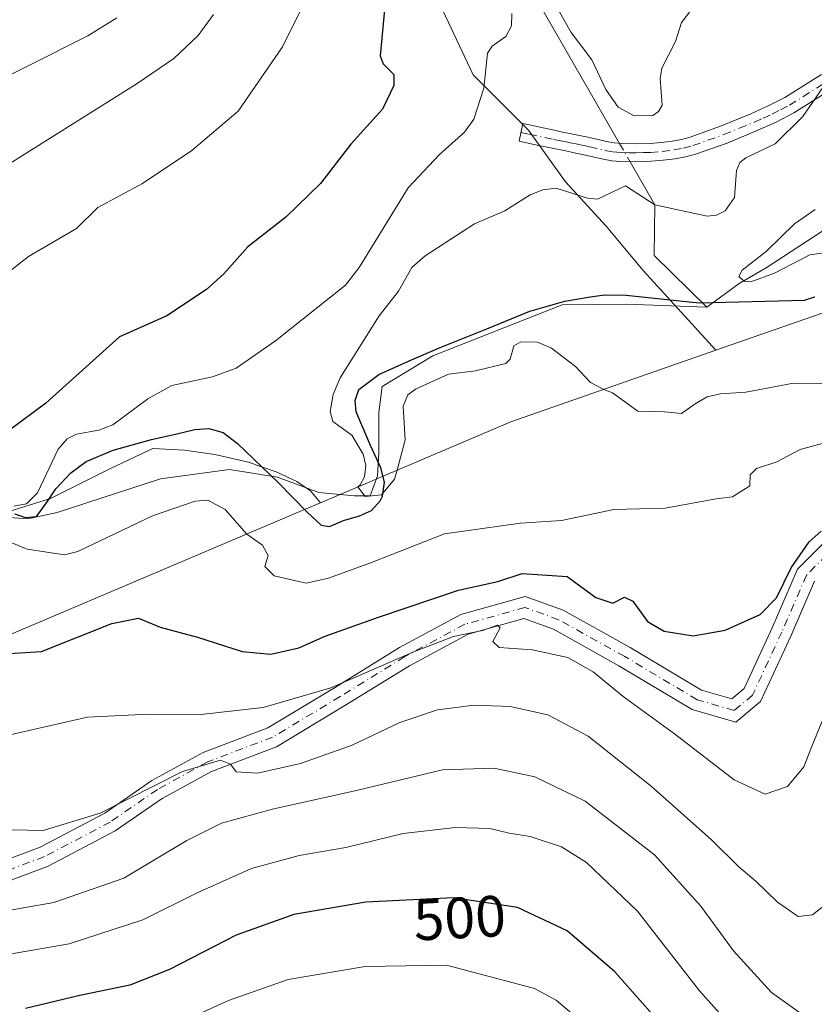
# Model space of a CAD drawing. Units: metres. Extents: x 583093 to 586493, y 4770579 to 4772934.
# Drawn here: x 584582 to 584718, y 4771896 to 4772066 of the extents above; entities that cross this region are included whole.
import ezdxf
from ezdxf.enums import TextEntityAlignment as Align

# ---------------------------------------------------------------- set-up
doc = ezdxf.new("R2010")
doc.units = ezdxf.units.M
doc.header["$MEASUREMENT"] = 0
doc.linetypes.add('DGN Style 4', pattern=[2.6384748266838614, 1.318413404963828, -0.6592067024819142, 0.001648016756204785, -0.6592067024819142])
for name, color, linetype, lineweight in [('Arbolado forestal CxS', 92, 'Continuous', 0), ('Camino Cxs', 7, 'Continuous', 0), ('Camino eje', 30, 'DGN Style 4', 13), ('Comarca', 135, 'Continuous', 13), ('Comarca CxS', 21, 'Continuous', 0), ('Comunidad autónoma', 142, 'Continuous', 30), ('Comunidad Autónoma CxS', 142, 'Continuous', 0), ('Corriente natural lineal', 142, 'Continuous', 13), ('Corriente natural lineal oculto', 9, 'DGN Style 4', 13), ('Curva de nivel maestra', 30, 'Continuous', 30), ('Curva de nivel normal', 30, 'Continuous', 0), ('Municipio', 91, 'Continuous', 13), ('Municipio CxS', 4, 'Continuous', 0), ('Provincia', 7, 'Continuous', 0), ('Provincia CxS', 1, 'Continuous', 0), ('Rótulo de curva de nivel directora', 7, 'Continuous', 0)]:
    doc.layers.add(name, color=color, linetype=linetype, lineweight=lineweight)
doc.styles.add('Style-Arial', font='txt')

msp = doc.modelspace()

# ---------------------------------------------------------------- linework, layer by layer
at = {"layer": 'Arbolado forestal CxS', "color": 92, "linetype": 'Continuous', "lineweight": 0}
for points in [[(584649.0800999999, 4772078.470100001, 474.3099999999977), (584659.5356999999, 4772056.253599999, 471.5773000000045), (584669.0607000003, 4772046.728599999, 468.1189000000013), (584675.4106999999, 4772037.8386, 465.7902999999933), (584682.3957000002, 4772030.218599999, 463.4560000000056), (584688.7457999997, 4772022.5985, 461.3218999999954), (584701.2641000003, 4772008.887900001, 462.2360000000045), (584666.0093, 4771996.590299999, 466.9204000000027), (584644.0395000001, 4771987.247300001, 465.7108000000007), (584633.2927000001, 4771982.677100001, 465.7139000000025), (584633.2901, 4771982.6801, 465.7145000000019), (584631.5800999999, 4771984.700099999, 466.2026999999944), (584629.2200999996, 4771986.3101, 466.6460999999982), (584625.6401000004, 4771987.9801, 467.0483999999997), (584623.1374000004, 4771988.8529, 467.1870000000054), (584620.8800999997, 4771989.640100001, 467.4073000000063), (584615.0900999998, 4771990.970100001, 467.7341000000015), (584609.9101999998, 4771991.720100001, 467.876099999994), (584604.4600999998, 4771991.9901, 468.2940999999992), (584597.1902000001, 4771988.5701, 468.7044000000024), (584586.8800999997, 4771983.4101, 470.1975999999996), (584575.0900999998, 4771979.720100001, 470.2621999999974)], [(584773.1608999996, 4772033.9671, 455.4719000000041), (584701.2641000003, 4772008.887900001, 462.2360000000045), (584688.7457999997, 4772022.5985, 461.3218999999954), (584682.3957000002, 4772030.218599999, 463.4560000000056), (584675.4106999999, 4772037.8386, 465.7902999999933), (584669.0607000003, 4772046.728599999, 468.1189000000013), (584659.5356999999, 4772056.253599999, 471.5773000000045), (584649.0800999999, 4772078.470100001, 474.3099999999977)], [(584649.0800999999, 4772078.470100001, 474.3099999999977), (584659.5356999999, 4772056.253599999, 471.5773000000045), (584669.0607000003, 4772046.728599999, 468.1189000000013), (584675.4106999999, 4772037.8386, 465.7902999999933), (584682.3957000002, 4772030.218599999, 463.4560000000056), (584688.7457999997, 4772022.5985, 461.3218999999954), (584701.2641000003, 4772008.887900001, 462.2360000000045)], [(584649.0800999999, 4772078.470100001, 474.3099999999977), (584659.5356999999, 4772056.253599999, 471.5773000000045), (584669.0607000003, 4772046.728599999, 468.1189000000013), (584675.4106999999, 4772037.8386, 465.7902999999933), (584682.3957000002, 4772030.218599999, 463.4560000000056), (584688.7457999997, 4772022.5985, 461.3218999999954), (584701.2641000003, 4772008.887900001, 462.2360000000045)], [(584974.9698999999, 4772057.585100001, 441.1469999999972), (584968.0210999995, 4772057.585100001, 441.6392000000051), (584930.0088999998, 4772057.5855, 443.516300000003), (584928.5859000003, 4772057.788699999, 443.6747000000032), (584888.0091000004, 4772063.585899999, 449.8473999999987), (584862.8380000005, 4772060.062899999, 448.4138999999996), (584838.0093, 4772056.5877, 450.9024000000064), (584835.4636000004, 4772055.6997, 450.7571999999927), (584773.1608999996, 4772033.9671, 455.4719000000041), (584701.2641000003, 4772008.887900001, 462.2360000000045)], [(584974.9698999999, 4772057.585100001, 441.1469999999972), (584968.0210999995, 4772057.585100001, 441.6392000000051), (584930.0088999998, 4772057.5855, 443.516300000003), (584928.5859000003, 4772057.788699999, 443.6747000000032), (584888.0091000004, 4772063.585899999, 449.8473999999987), (584862.8380000005, 4772060.062899999, 448.4138999999996), (584838.0093, 4772056.5877, 450.9024000000064), (584835.4636000004, 4772055.6997, 450.7571999999927), (584773.1608999996, 4772033.9671, 455.4719000000041), (584701.2641000003, 4772008.887900001, 462.2360000000045)], [(584414.3967000004, 4771938.988100001, 487.9475999999996), (584466.0099, 4771939.593900001, 481.6631999999955), (584524.6596999997, 4771949.9735, 476.5081000000064), (584579.0091000004, 4771959.5919, 472.7850999999937), (584630.5290999999, 4771981.501900001, 465.8638999999966), (584633.2927000001, 4771982.677100001, 465.7139000000025), (584644.0395000001, 4771987.247300001, 465.7108000000007), (584666.0093, 4771996.590299999, 466.9204000000027), (584701.2641000003, 4772008.887900001, 462.2360000000045), (584773.1608999996, 4772033.9671, 455.4719000000041)], [(584701.2641000003, 4772008.887900001, 462.2360000000045), (584666.0093, 4771996.590299999, 466.9204000000027), (584644.0395000001, 4771987.247300001, 465.7108000000007), (584633.2927000001, 4771982.677100001, 465.7139000000025)], [(584575.0900999998, 4771979.720100001, 470.2621999999974), (584586.8800999997, 4771983.4101, 470.1975999999996), (584597.1902000001, 4771988.5701, 468.7044000000024), (584604.4600999998, 4771991.9901, 468.2940999999992), (584609.9101999998, 4771991.720100001, 467.876099999994), (584615.0900999998, 4771990.970100001, 467.7341000000015), (584620.8800999997, 4771989.640100001, 467.4073000000063), (584623.1374000004, 4771988.8529, 467.1870000000054), (584625.6401000004, 4771987.9801, 467.0483999999997), (584629.2200999996, 4771986.3101, 466.6460999999982), (584631.5800999999, 4771984.700099999, 466.2026999999944), (584633.2901, 4771982.6801, 465.7145000000019), (584633.2927000001, 4771982.677100001, 465.7139000000025), (584630.5290999999, 4771981.501900001, 465.8638999999966), (584579.0091000004, 4771959.5919, 472.7850999999937)], [(584575.0900999998, 4771979.720100001, 470.2621999999974), (584586.8800999997, 4771983.4101, 470.1975999999996), (584597.1902000001, 4771988.5701, 468.7044000000024), (584604.4600999998, 4771991.9901, 468.2940999999992), (584609.9101999998, 4771991.720100001, 467.876099999994), (584615.0900999998, 4771990.970100001, 467.7341000000015), (584620.8800999997, 4771989.640100001, 467.4073000000063), (584623.1374000004, 4771988.8529, 467.1870000000054), (584625.6401000004, 4771987.9801, 467.0483999999997), (584629.2200999996, 4771986.3101, 466.6460999999982), (584631.5800999999, 4771984.700099999, 466.2026999999944), (584633.2901, 4771982.6801, 465.7145000000019), (584633.2927000001, 4771982.677100001, 465.7139000000025)], [(584575.0900999998, 4771979.720100001, 470.2621999999974), (584586.8800999997, 4771983.4101, 470.1975999999996), (584597.1902000001, 4771988.5701, 468.7044000000024), (584604.4600999998, 4771991.9901, 468.2940999999992), (584609.9101999998, 4771991.720100001, 467.876099999994), (584615.0900999998, 4771990.970100001, 467.7341000000015), (584620.8800999997, 4771989.640100001, 467.4073000000063), (584623.1374000004, 4771988.8529, 467.1870000000054), (584625.6401000004, 4771987.9801, 467.0483999999997), (584629.2200999996, 4771986.3101, 466.6460999999982), (584631.5800999999, 4771984.700099999, 466.2026999999944), (584633.2901, 4771982.6801, 465.7145000000019), (584633.2927000001, 4771982.677100001, 465.7139000000025)], [(584633.2927000001, 4771982.677100001, 465.7139000000025), (584630.5290999999, 4771981.501900001, 465.8638999999966), (584579.0091000004, 4771959.5919, 472.7850999999937), (584524.6596999997, 4771949.9735, 476.5081000000064), (584466.0099, 4771939.593900001, 481.6631999999955), (584414.3967000004, 4771938.988100001, 487.9475999999996)], [(584633.2927000001, 4771982.677100001, 465.7139000000025), (584630.5290999999, 4771981.501900001, 465.8638999999966), (584579.0091000004, 4771959.5919, 472.7850999999937), (584524.6596999997, 4771949.9735, 476.5081000000064), (584466.0099, 4771939.593900001, 481.6631999999955), (584414.3967000004, 4771938.988100001, 487.9475999999996)]]:
    msp.add_polyline3d(points, dxfattribs=at)
at = {"layer": 'Camino Cxs', "color": 7, "linetype": 'Continuous', "lineweight": 0}
for points in [[(584721.2401000002, 4772053.840100001, 475.2685000000056), (584714.6501000002, 4772049.710100001, 477.6793000000035), (584711.6001000004, 4772048.130100001, 477.9250000000029), (584708.4700999996, 4772046.720100001, 477.288400000005), (584703.1601999998, 4772044.540100001, 477.7912000000069), (584697.7401000002, 4772042.620100001, 478.7311000000045), (584696.0201000003, 4772042.1601, 478.381899999993), (584694.2701000003, 4772041.8201, 478.233699999997), (584692.1902000001, 4772041.5601, 478.4358999999968), (584690.1101000002, 4772041.390100001, 478.7237000000023), (584687.4901000002, 4772041.300100001, 479.1067999999942), (584684.8701, 4772041.360099999, 479.593399999998), (584683.3602, 4772041.5001, 479.742499999993), (584681.8701, 4772041.7601, 479.795299999998), (584680.0800999999, 4772042.170100001, 479.7188000000024), (584678.3000999996, 4772042.5801, 479.4725000000035), (584676.8901000004, 4772042.870100001, 479.6787999999942), (584675.4802000001, 4772043.170100001, 479.9404000000068), (584673.0800999999, 4772043.6501, 479.8813999999985), (584670.2600999996, 4772044.2501, 477.7902999999933), (584667.4301000005, 4772044.850099999, 475.7002999999968), (584668.0800999999, 4772047.870100001, 471.2045000000071), (584673.7100999998, 4772046.670100001, 473.982600000003), (584674.8901000004, 4772046.4301, 475.099000000002), (584676.1001000004, 4772046.190099999, 476.0647999999928), (584678.9600999998, 4772045.590100001, 477.6337000000058), (584680.7701000003, 4772045.1801, 478.2597999999998), (584682.4700999996, 4772044.790100001, 478.6420000000071), (584683.7701000003, 4772044.5601, 478.5527000000002), (584685.0601000004, 4772044.440099999, 478.4608000000007), (584687.4700999996, 4772044.380100001, 478.2839999999997), (584689.9301000005, 4772044.470100001, 477.3350999999967), (584691.8701, 4772044.630100001, 476.446299999996), (584693.7801000001, 4772044.870100001, 476.5722999999998), (584695.3300999999, 4772045.170100001, 477.1695999999939), (584696.8201000001, 4772045.5701, 477.855899999995), (584702.0601000004, 4772047.4301, 478.0671000000002), (584707.2500999998, 4772049.550100001, 476.1454999999987), (584710.2500999998, 4772050.9101, 476.8644999999961), (584713.1201, 4772052.390100001, 477.232799999998), (584719.4200999998, 4772056.340100001, 475.0806000000011)], [(584721.2401000002, 4772053.840100001, 475.2685000000056), (584714.6501000002, 4772049.710100001, 477.6793000000035), (584711.6001000004, 4772048.130100001, 477.9250000000029), (584708.4700999996, 4772046.720100001, 477.288400000005), (584703.1601999998, 4772044.540100001, 477.7912000000069), (584697.7401000002, 4772042.620100001, 478.7311000000045), (584696.0201000003, 4772042.1601, 478.381899999993), (584694.2701000003, 4772041.8201, 478.233699999997), (584692.1902000001, 4772041.5601, 478.4358999999968), (584690.1101000002, 4772041.390100001, 478.7237000000023), (584687.4901000002, 4772041.300100001, 479.1067999999942), (584684.8701, 4772041.360099999, 479.593399999998), (584683.3602, 4772041.5001, 479.742499999993), (584681.8701, 4772041.7601, 479.795299999998), (584680.0800999999, 4772042.170100001, 479.7188000000024), (584678.3000999996, 4772042.5801, 479.4725000000035), (584676.8901000004, 4772042.870100001, 479.6787999999942), (584675.4802000001, 4772043.170100001, 479.9404000000068), (584673.0800999999, 4772043.6501, 479.8813999999985), (584670.2600999996, 4772044.2501, 477.7902999999933), (584667.4301000005, 4772044.850099999, 475.7002999999968), (584668.0800999999, 4772047.870100001, 471.2045000000071), (584673.7100999998, 4772046.670100001, 473.982600000003), (584674.8901000004, 4772046.4301, 475.099000000002), (584676.1001000004, 4772046.190099999, 476.0647999999928), (584678.9600999998, 4772045.590100001, 477.6337000000058), (584680.7701000003, 4772045.1801, 478.2597999999998), (584682.4700999996, 4772044.790100001, 478.6420000000071), (584683.7701000003, 4772044.5601, 478.5527000000002), (584685.0601000004, 4772044.440099999, 478.4608000000007), (584687.4700999996, 4772044.380100001, 478.2839999999997), (584689.9301000005, 4772044.470100001, 477.3350999999967), (584691.8701, 4772044.630100001, 476.446299999996), (584693.7801000001, 4772044.870100001, 476.5722999999998), (584695.3300999999, 4772045.170100001, 477.1695999999939), (584696.8201000001, 4772045.5701, 477.855899999995), (584702.0601000004, 4772047.4301, 478.0671000000002), (584707.2500999998, 4772049.550100001, 476.1454999999987), (584710.2500999998, 4772050.9101, 476.8644999999961), (584713.1201, 4772052.390100001, 477.232799999998), (584719.4200999998, 4772056.340100001, 475.0806000000011)], [(584486.2237, 4771894.405900001, 518.1101000000053), (584496.2812000001, 4771900.763699999, 508.3491999999969), (584507.0107000005, 4771902.6895, 514.3616000000038), (584516.9603000004, 4771903.7369, 517.5095000000001), (584532.2764999997, 4771908.3731, 510.9088000000047), (584556.8108999999, 4771913.760700001, 507.6466999999975), (584571.2385, 4771918.2203, 511.4796999999963), (584585.1057000002, 4771923.4531, 504.7244000000064), (584596.2169000005, 4771929.303300001, 502.1220999999932), (584604.3021999998, 4771934.881899999, 506.0915999999997), (584613.1288999999, 4771939.729699999, 500.540599999993), (584624.2521000003, 4771943.969699999, 502.3089999999939), (584635.7078999998, 4771950.8617, 505.0026000000071), (584646.8570999998, 4771957.763499999, 502.6992000000028), (584657.3979000002, 4771963.439300001, 497.8874999999971), (584668.4656999996, 4771966.560900001, 498.0717000000004), (584674.9677999998, 4771964.1965, 493.0956000000006), (584686.4930999996, 4771957.763699999, 498.4222000000009), (584698.7533, 4771950.4597, 492.2274000000034), (584703.9631000003, 4771948.940300001, 487.2207000000053), (584706.0910999998, 4771950.713500001, 491.0844999999972), (584710.9382999997, 4771961.1735, 492.6578000000009), (584715.2988999998, 4771971.257099999, 497.5896000000066), (584725.0569000002, 4771981.015100001, 488.9781999999978)], [(584486.2237, 4771894.405900001, 518.1101000000053), (584496.2812000001, 4771900.763699999, 508.3491999999969), (584507.0107000005, 4771902.6895, 514.3616000000038), (584516.9603000004, 4771903.7369, 517.5095000000001), (584532.2764999997, 4771908.3731, 510.9088000000047), (584556.8108999999, 4771913.760700001, 507.6466999999975), (584571.2385, 4771918.2203, 511.4796999999963), (584585.1057000002, 4771923.4531, 504.7244000000064), (584596.2169000005, 4771929.303300001, 502.1220999999932), (584604.3021999998, 4771934.881899999, 506.0915999999997), (584613.1288999999, 4771939.729699999, 500.540599999993), (584624.2521000003, 4771943.969699999, 502.3089999999939), (584635.7078999998, 4771950.8617, 505.0026000000071), (584646.8570999998, 4771957.763499999, 502.6992000000028), (584657.3979000002, 4771963.439300001, 497.8874999999971), (584668.4656999996, 4771966.560900001, 498.0717000000004), (584674.9677999998, 4771964.1965, 493.0956000000006), (584686.4930999996, 4771957.763699999, 498.4222000000009), (584698.7533, 4771950.4597, 492.2274000000034), (584703.9631000003, 4771948.940300001, 487.2207000000053), (584706.0910999998, 4771950.713500001, 491.0844999999972), (584710.9382999997, 4771961.1735, 492.6578000000009), (584715.2988999998, 4771971.257099999, 497.5896000000066), (584725.0569000002, 4771981.015100001, 488.9781999999978)], [(584718.2244999995, 4771969.1975, 498.0666000000056), (584714.1183000002, 4771959.701900001, 488.8105999999971), (584708.9116000002, 4771948.4659, 491.0595999999932), (584704.6895000003, 4771944.9475, 490.7906999999978), (584697.1990999999, 4771947.132300001, 496.0290999999997), (584684.5884999996, 4771954.644900001, 499.0605999999971), (584673.3596999999, 4771960.9121, 492.0460000000021), (584668.2200999996, 4771962.781099999, 498.4470000000001), (584658.6503, 4771960.081900001, 499.2792999999947), (584648.5537, 4771954.645300001, 502.3512000000047), (584637.4775, 4771947.788699999, 505.7204999999958), (584625.7278000005, 4771940.719699999, 502.5041000000056), (584614.5378999999, 4771936.454500001, 500.0927999999985), (584606.0899, 4771931.8147, 506.7917000000016), (584597.9785000002, 4771926.217900001, 497.1955000000017), (584586.4797, 4771920.163699999, 503.3295000000071), (584572.3009000003, 4771914.813300001, 511.9407999999967), (584557.6243000003, 4771910.276900001, 510.3705999999948), (584533.0798000004, 4771904.8869, 510.5503999999929), (584517.5707, 4771900.192299999, 518.2183999999979), (584507.4118999997, 4771899.1231, 517.8398000000016), (584497.5038999999, 4771897.344699999, 505.2939999999944), (584488.3809000002, 4771891.577500001, 519.6738000000041)], [(584718.2244999995, 4771969.1975, 498.0666000000056), (584714.1183000002, 4771959.701900001, 488.8105999999971), (584708.9116000002, 4771948.4659, 491.0595999999932), (584704.6895000003, 4771944.9475, 490.7906999999978), (584697.1990999999, 4771947.132300001, 496.0290999999997), (584684.5884999996, 4771954.644900001, 499.0605999999971), (584673.3596999999, 4771960.9121, 492.0460000000021), (584668.2200999996, 4771962.781099999, 498.4470000000001), (584658.6503, 4771960.081900001, 499.2792999999947), (584648.5537, 4771954.645300001, 502.3512000000047), (584637.4775, 4771947.788699999, 505.7204999999958), (584625.7278000005, 4771940.719699999, 502.5041000000056), (584614.5378999999, 4771936.454500001, 500.0927999999985), (584606.0899, 4771931.8147, 506.7917000000016), (584597.9785000002, 4771926.217900001, 497.1955000000017), (584586.4797, 4771920.163699999, 503.3295000000071), (584572.3009000003, 4771914.813300001, 511.9407999999967), (584557.6243000003, 4771910.276900001, 510.3705999999948), (584533.0798000004, 4771904.8869, 510.5503999999929), (584517.5707, 4771900.192299999, 518.2183999999979), (584507.4118999997, 4771899.1231, 517.8398000000016), (584497.5038999999, 4771897.344699999, 505.2939999999944), (584488.3809000002, 4771891.577500001, 519.6738000000041)]]:
    msp.add_polyline3d(points, dxfattribs=at)
at = {"layer": 'Camino eje', "color": 30, "linetype": 'DGN Style 4', "lineweight": 13}
for points in [[(584667.7550999997, 4772046.360099999, 472.9536999999983), (584669.1700999998, 4772046.0601, 473.8271999999997), (584673.3951000003, 4772045.1601, 476.7930999999954), (584674.5850999998, 4772044.920100001, 477.4125000000058), (584675.7901, 4772044.6801, 477.8659000000043), (584676.5050999997, 4772044.530099999, 478.0632999999943), (584677.2100999998, 4772044.380100001, 478.1984999999986), (584677.9151, 4772044.235099999, 478.3323999999994), (584678.6300999997, 4772044.085100001, 478.4774000000034), (584679.5351, 4772043.880100001, 478.6214999999939), (584682.1700999998, 4772043.2751, 478.7195999999968), (584683.5651000004, 4772043.030099999, 478.655899999998), (584684.9650999998, 4772042.9001, 478.6054000000004), (584686.2751000002, 4772042.870100001, 478.5549000000028), (584687.4801000003, 4772042.840100001, 478.510500000004), (584688.7901, 4772042.8851, 478.3583999999974), (584690.0201000003, 4772042.9301, 478.194399999993), (584692.0301000001, 4772043.095100001, 477.8009000000021), (584694.0251000002, 4772043.345100001, 477.8421999999992), (584695.6750999996, 4772043.665100001, 478.0801999999967), (584697.2801000001, 4772044.095100001, 478.4533999999985), (584702.6101000002, 4772045.985099999, 477.8684999999969), (584705.2651000004, 4772047.075099999, 477.3638999999966), (584707.8601000002, 4772048.1351, 476.5412000000069), (584709.3601000002, 4772048.815099999, 476.960699999996), (584710.9250999996, 4772049.520099999, 477.3913999999932), (584712.3601000002, 4772050.2601, 477.7596999999951), (584713.8850999996, 4772051.050100001, 477.4195999999939), (584720.3300999999, 4772055.090100001, 475.2819000000018)], [(584726.0751, 4771979.487700001, 486.8775000000023), (584716.8147, 4771970.227299999, 497.5163999999932), (584712.5812999997, 4771960.437700001, 490.0565000000061), (584707.5541000003, 4771949.5897, 490.5236000000005), (584704.3790999996, 4771946.9439, 486.5019999999931), (584698.0290999999, 4771948.7959, 493.8552999999956), (584685.5937000001, 4771956.204299999, 498.288400000005), (584674.2166999998, 4771962.554300001, 490.7817000000068), (584668.3957000002, 4771964.6711, 498.1184999999969), (584658.0771000005, 4771961.760500001, 498.7118999999948), (584647.7583, 4771956.204299999, 502.6098000000056), (584636.6457000002, 4771949.325099999, 505.4168000000063), (584625.0428999999, 4771942.344699999, 501.8850999999996), (584613.8863000004, 4771938.0921, 499.4291999999987), (584605.2490999997, 4771933.348300001, 506.2839999999997), (584597.1507000001, 4771927.760500001, 498.8950999999943), (584585.8457000004, 4771921.808499999, 503.4815999999992), (584571.8227000004, 4771916.5167, 512.0377000000008), (584557.2704999996, 4771912.0189, 509.7684000000008), (584532.7311000006, 4771906.629899999, 510.2551999999997), (584517.3183000004, 4771901.9647, 518.1627000000008), (584507.2642999999, 4771900.906300001, 515.9872000000032), (584496.9455000004, 4771899.054300001, 507.0037000000011), (584487.3552999999, 4771892.991699999, 519.7630999999965)]]:
    msp.add_polyline3d(points, dxfattribs=at)
at = {"layer": 'Comarca', "color": 135, "linetype": 'Continuous', "lineweight": 13, "flags": 128}
msp.add_lwpolyline([(584580.7349999987, 4771980.778100003), (584582.5199999985, 4771980.1141), (584584.4799999989, 4771980.308100001), (584586.1799999997, 4771982.6291), (584587.7999999981, 4771985.061100001), (584590.3599999995, 4771987.791099999), (584592.9970000007, 4771989.748099998), (584597.6499999985, 4771991.735099998), (584604.2219999997, 4771993.5351), (584608.5769999977, 4771994.541100001), (584611.7029999996, 4771995.286100001), (584614.105, 4771995.462099998), (584616.5449999986, 4771994.743100001), (584618.9869999991, 4771992.846100003), (584625.9619999991, 4771986.1861), (584630.9749999989, 4771981.077100002), (584633.420999999, 4771978.8251), (584634.8239999991, 4771978.590100002), (584637.2259999994, 4771979.6381), (584640.0139999992, 4771980.438100004), (584642.0369999984, 4771981.354100003), (584643.5410000001, 4771983.024099999), (584643.9119999999, 4771983.791099997), (584644.2609999997, 4771986.208099999), (584643.6789999988, 4771988.683100002), (584641.8869999986, 4771992.522099999), (584639.3920000002, 4771998.327099998), (584639.2389999997, 4772000.229100003), (584639.8499999987, 4772002.142100002), (584643.329, 4772004.746099998), (584648.918999998, 4772007.264100002), (584653.8239999982, 4772009.380100002), (584661.8779999989, 4772012.589099998), (584669.2799999993, 4772015.6051), (584672.8600000001, 4772016.670099998), (584675.2599999984, 4772017.346100003), (584679.3210000007, 4772018.036100001), (584682.1139999988, 4772018.4551), (584685.8030000003, 4772018.3781), (584690.6829999997, 4772017.854100003), (584696.6600000003, 4772017.213099997), (584698.4149999988, 4772017.025100002), (584716.4699999985, 4772017.524099999), (584718.2439999983, 4772018.056099999)], dxfattribs=at)
at = {"layer": 'Comarca CxS', "color": 21, "linetype": 'Continuous', "lineweight": 0, "flags": 128}
msp.add_lwpolyline([(584580.7349999995, 4771980.778050002), (584582.5199999993, 4771980.114050001), (584584.4799999996, 4771980.30805), (584586.1800000005, 4771982.629050002), (584587.7999999989, 4771985.061050001), (584590.3600000005, 4771987.79105), (584592.9970000016, 4771989.74805), (584597.6499999993, 4771991.73505), (584604.2220000006, 4771993.53505), (584608.5769999987, 4771994.54105), (584611.7030000006, 4771995.286050002), (584614.1050000008, 4771995.46205), (584616.5449999993, 4771994.743050002), (584618.9870000001, 4771992.846050003), (584625.9619999998, 4771986.186050002), (584630.9749999997, 4771981.077050001), (584633.4209999999, 4771978.82505), (584634.8239999999, 4771978.590050002), (584637.2260000003, 4771979.63805), (584640.0140000001, 4771980.43805), (584642.0369999993, 4771981.354050001), (584643.5410000008, 4771983.024050001), (584643.9120000006, 4771983.791049999), (584644.2610000005, 4771986.208050001), (584643.6789999995, 4771988.683050003), (584641.8869999994, 4771992.522050001), (584639.392000001, 4771998.327049999), (584639.2390000006, 4772000.229050001), (584639.8499999995, 4772002.142050001), (584643.3290000008, 4772004.74605), (584648.9189999988, 4772007.264050002), (584653.823999999, 4772009.380050001), (584661.8779999998, 4772012.58905), (584669.2800000003, 4772015.605049999), (584672.860000001, 4772016.67005), (584675.2599999993, 4772017.346050002), (584679.3210000015, 4772018.03605), (584682.1139999996, 4772018.45505), (584685.8030000011, 4772018.378050001), (584690.6830000005, 4772017.854050002), (584696.6600000011, 4772017.213049999), (584698.4149999997, 4772017.025050002), (584716.4699999993, 4772017.524050001), (584718.2439999991, 4772018.056050001)], dxfattribs=at)
at = {"layer": 'Comunidad autónoma', "color": 142, "linetype": 'Continuous', "lineweight": 30, "flags": 128}
msp.add_lwpolyline([(584580.7349999987, 4771980.778100003), (584582.5199999985, 4771980.1141), (584584.4799999989, 4771980.308100001), (584586.1799999997, 4771982.6291), (584587.7999999981, 4771985.061100001), (584590.3599999995, 4771987.791099999), (584592.9970000007, 4771989.748099998), (584597.6499999985, 4771991.735099998), (584604.2219999997, 4771993.5351), (584608.5769999977, 4771994.541100001), (584611.7029999996, 4771995.286100001), (584614.105, 4771995.462099998), (584616.5449999986, 4771994.743100001), (584618.9869999991, 4771992.846100003), (584625.9619999991, 4771986.1861), (584630.9749999989, 4771981.077100002), (584633.420999999, 4771978.8251), (584634.8239999991, 4771978.590100002), (584637.2259999994, 4771979.6381), (584640.0139999992, 4771980.438100004), (584642.0369999984, 4771981.354100003), (584643.5410000001, 4771983.024099999), (584643.9119999999, 4771983.791099997), (584644.2609999997, 4771986.208099999), (584643.6789999988, 4771988.683100002), (584641.8869999986, 4771992.522099999), (584639.3920000002, 4771998.327099998), (584639.2389999997, 4772000.229100003), (584639.8499999987, 4772002.142100002), (584643.329, 4772004.746099998), (584648.918999998, 4772007.264100002), (584653.8239999982, 4772009.380100002), (584661.8779999989, 4772012.589099998), (584669.2799999993, 4772015.6051), (584672.8600000001, 4772016.670099998), (584675.2599999984, 4772017.346100003), (584679.3210000007, 4772018.036100001), (584682.1139999988, 4772018.4551), (584685.8030000003, 4772018.3781), (584690.6829999997, 4772017.854100003), (584696.6600000003, 4772017.213099997), (584698.4149999988, 4772017.025100002), (584716.4699999985, 4772017.524099999), (584718.2439999983, 4772018.056099999)], dxfattribs=at)
at = {"layer": 'Comunidad Autónoma CxS', "color": 142, "linetype": 'Continuous', "lineweight": 0, "flags": 128}
msp.add_lwpolyline([(584580.7349999995, 4771980.778050002), (584582.5199999993, 4771980.114050001), (584584.4799999996, 4771980.30805), (584586.1800000005, 4771982.629050002), (584587.7999999989, 4771985.061050001), (584590.3600000005, 4771987.79105), (584592.9970000016, 4771989.74805), (584597.6499999993, 4771991.73505), (584604.2220000006, 4771993.53505), (584608.5769999987, 4771994.54105), (584611.7030000006, 4771995.286050002), (584614.1050000008, 4771995.46205), (584616.5449999993, 4771994.743050002), (584618.9870000001, 4771992.846050003), (584625.9619999998, 4771986.186050002), (584630.9749999997, 4771981.077050001), (584633.4209999999, 4771978.82505), (584634.8239999999, 4771978.590050002), (584637.2260000003, 4771979.63805), (584640.0140000001, 4771980.43805), (584642.0369999993, 4771981.354050001), (584643.5410000008, 4771983.024050001), (584643.9120000006, 4771983.791049999), (584644.2610000005, 4771986.208050001), (584643.6789999995, 4771988.683050003), (584641.8869999994, 4771992.522050001), (584639.392000001, 4771998.327049999), (584639.2390000006, 4772000.229050001), (584639.8499999995, 4772002.142050001), (584643.3290000008, 4772004.74605), (584648.9189999988, 4772007.264050002), (584653.823999999, 4772009.380050001), (584661.8779999998, 4772012.58905), (584669.2800000003, 4772015.605049999), (584672.860000001, 4772016.67005), (584675.2599999993, 4772017.346050002), (584679.3210000015, 4772018.03605), (584682.1139999996, 4772018.45505), (584685.8030000011, 4772018.378050001), (584690.6830000005, 4772017.854050002), (584696.6600000011, 4772017.213049999), (584698.4149999997, 4772017.025050002), (584716.4699999993, 4772017.524050001), (584718.2439999991, 4772018.056050001)], dxfattribs=at)
at = {"layer": 'Corriente natural lineal', "color": 142, "linetype": 'Continuous', "lineweight": 13}
for points in [[(584514.9130999995, 4772279.932499999, 533.6402999999991), (584520.2500999998, 4772277.7501, 532.1328000000067), (584533.4501, 4772259.590100001, 526.8258999999962), (584544.2841999996, 4772251.0766, 522.4069000000018), (584605.6749, 4772209.040899999, 503.2019), (584616.8537, 4772201.710300001, 498.5448000000034), (584626.7300000004, 4772185.060000001, 491.2119999999995), (584635.4400000004, 4772165.180000001, 485.8274999999995), (584643.29, 4772136.09, 480.3298000000068), (584648.0083, 4772123.3157, 479.1141000000061), (584654.3583000004, 4772113.7907, 477.454700000002), (584655.2999999998, 4772107.880000001, 476.5672999999952), (584667.9900000002, 4772073.529999999, 470.8557000000001), (584684.6871999997, 4772044.4748, 466.9906999999948)], [(584686.4985999997, 4772041.322799999, 466.3420999999944), (584690.7699999996, 4772033.890000001, 464.803899999999), (584690.6447999999, 4772025.1896, 462.0699000000022), (584699.7100999998, 4772016.280099999, 460.9768999999943)], [(584699.7100999998, 4772016.280099999, 460.9768999999943), (584705.2373000003, 4772020.4003, 460.8699000000051), (584709.8674999997, 4772023.0461, 461.0093000000052), (584719.7894000001, 4772029.5284, 459.6162999999942)], [(584579.0307999998, 4771980.183499999, 470.0353000000032), (584582.9995999997, 4771979.919000001, 469.812699999995), (584588.0267000003, 4771980.977299999, 469.4348000000027), (584605.7538000002, 4771986.7981, 468.3503999999957), (584617.6601, 4771988.385600001, 467.7553000000044), (584625.8622000003, 4771987.062700001, 466.9091999999946), (584633.0059000002, 4771984.4169, 466.1034999999974), (584639.0914000003, 4771983.887700001, 466.1160999999993), (584641.8476999998, 4771983.8375, 466.258799999996), (584643.0601000004, 4771987.327299999, 465.6971000000049), (584643.3246999999, 4771991.2961, 464.9419999999955), (584643.3246999999, 4771998.175200001, 463.7937999999995), (584643.8539000005, 4772002.6732, 463.5105999999942), (584652.5850999998, 4772007.9648, 462.9734999999928), (584674.8102000002, 4772016.6961, 462.9011000000028), (584685.9291000003, 4772016.8509, 461.5518000000012), (584699.7100999998, 4772016.280099999, 460.9768999999943)]]:
    msp.add_polyline3d(points, dxfattribs=at)
at = {"layer": 'Corriente natural lineal oculto', "color": 9, "linetype": 'DGN Style 4', "lineweight": 13, "extrusion": (0.08751410848889168, -0.1522824721341253, 0.9844548387285799), "elevation": -675070.8393548671, "flags": 128}
msp.add_lwpolyline([(2884676.138048167, 3786447.914790842), (2884676.138048166, 3786444.221965917)], dxfattribs=at)
at = {"layer": 'Curva de nivel maestra', "color": 30, "linetype": 'Continuous', "lineweight": 30, "flags": 128}
for points, elevation in [([(584644.79, 4772073.0101), (584643.54, 4772059.530099999), (584644.0300000003, 4772058.140100001), (584645.8700000001, 4772056.3101), (584645.8700000001, 4772054.450099999), (584643.9400000004, 4772050.360099999), (584638.5, 4772044.340100001), (584633.2800000003, 4772037.550100001), (584627.2999999998, 4772031.8101), (584620.7699999996, 4772026.700099999), (584616.6799999997, 4772022.040100001), (584613.7100000001, 4772019.360099999), (584606.8799999999, 4772014.8201), (584598.7199999997, 4772011.200099999), (584586.04, 4771999.770099999), (584579.5800000001, 4771994.9901)], 475), ([(584577.7400000002, 4771956.630100001), (584585.3200000003, 4771957.100099999), (584597.4199999999, 4771961.890100001), (584601.9900000002, 4771962.8101), (584605.7300000004, 4771961.270099999), (584612.1399999997, 4771959.5601), (584619.8099999996, 4771957.100099999), (584624.7300000004, 4771956.630100001), (584629.5300000003, 4771957.7401), (584634.0700000003, 4771959.7301), (584643.2400000002, 4771962.970100001), (584656.9800000004, 4771967.6601), (584663.7400000002, 4771969.120100001), (584667.9600000001, 4771970.5101), (584675.7100000001, 4771970.0001), (584680.6299999999, 4771966.380100001), (584683.54, 4771965.380100001), (584685.5599999996, 4771966.4101), (584686.9900000002, 4771965.7501), (584689.5, 4771962.2401), (584692.3399999999, 4771960.5801), (584697.3499999996, 4771959.770099999), (584702.8499999996, 4771960.7601), (584708.8700000001, 4771963.440099999), (584711.6699999999, 4771966.3201), (584714.2100000001, 4771971.470100001), (584717.2800000003, 4771975.920100001), (584719.3200000003, 4771977.800100001)], 475), ([(584693.8600000005, 4771890.6801), (584683.8899999997, 4771901.9901), (584675.6900000004, 4771909.0601), (584667.1399999997, 4771913.050100001), (584656.1600000003, 4771914.7501), (584641.0499999998, 4771913.970100001), (584628.7199999997, 4771911.880100001), (584618.7999999998, 4771908.300100001), (584607.3200000003, 4771902.370100001), (584600.4800000004, 4771899.700099999), (584591.9400000004, 4771897.940099999), (584582.5499999998, 4771895.670100001)], 500)]:
    msp.add_lwpolyline(points, dxfattribs=dict(at, elevation=elevation))
at = {"layer": 'Curva de nivel normal', "color": 30, "linetype": 'Continuous', "lineweight": 0, "flags": 128}
for points, elevation in [([(584631.1600000003, 4772070), (584626.7300000004, 4772061.09), (584619.1100000005, 4772050.01), (584611.1600000003, 4772043.26), (584602.6799999997, 4772037.57), (584595.0099999999, 4772033.42), (584591.3200000003, 4772029.82), (584583.1100000005, 4772025.01), (584566.75, 4772012.24)], 480), ([(584696.7400000002, 4772067.060000001), (584695.3300000001, 4772065.279999999), (584694.3200000003, 4772061.99), (584691.9800000004, 4772057.390000001), (584691.6799999997, 4772055.619999999), (584691.9900000002, 4772051.07), (584691.3700000001, 4772049.970000001), (584690.4299999997, 4772049.289999999), (584687.2199999997, 4772049.230000001), (584684.4299999997, 4772050.710000001), (584682.3099999996, 4772053.720000001), (584679.9400000004, 4772058.84), (584676.3799999999, 4772063.57), (584674.1699999999, 4772067.41)], 470), ([(584598.2999999998, 4772066.039999999), (584593.2699999996, 4772062.949999999), (584572.4000000004, 4772052.460000001)], 490), ([(584575.3399999999, 4772038.230000001), (584601.7400000002, 4772054.76), (584608.0499999998, 4772059.09), (584612.2300000004, 4772063.029999999), (584614.9100000003, 4772066.640000001)], 485), ([(584666.1799999997, 4772066.82), (584666.1100000005, 4772064.710000001), (584665.1399999997, 4772062.859999999), (584662.8099999996, 4772061.189999999), (584661.9900000002, 4772060), (584661.3700000001, 4772053.949999999), (584659.6600000003, 4772048.640000001), (584658.0300000003, 4772046.380000001), (584653.6799999997, 4772042.480000001), (584648.3799999999, 4772036.83), (584639.9400000004, 4772023.140000001), (584637.5700000003, 4772020.09), (584625.5199999996, 4772010.49), (584618.7699999996, 4772005.810000001), (584614.7199999997, 4772004.32), (584607.7199999997, 4772002.83), (584603.5999999996, 4772000.539999999), (584597.5599999996, 4771996.060000001), (584595.1799999997, 4771995.140000001), (584591.3399999999, 4771994.449999999), (584589.7100000001, 4771993.640000001), (584588.1799999997, 4771991.9), (584584.6399999997, 4771984.380000001), (584582.7199999997, 4771982.480000001), (584580.5899999999, 4771982.060000001)], 470), ([(584720.29, 4772055.02), (584716.2199999997, 4772049.119999999), (584711.4299999997, 4772044.390000001), (584706.3899999997, 4772042.01), (584705.3600000005, 4772041.17), (584704.79, 4772039.84), (584704.4500000002, 4772035.140000001), (584702.8399999999, 4772032.850000001), (584701.3600000005, 4772032.140000001), (584699.7400000002, 4772031.970000001), (584690.7699999996, 4772033.890000001), (584685.6900000004, 4772037.189999999), (584680.8799999999, 4772034.880000001), (584679.1799999997, 4772035.060000001), (584673.7999999998, 4772036.77), (584671.5, 4772036.460000001), (584669.3300000001, 4772035.630000001), (584664.9800000004, 4772032.869999999), (584659.75, 4772030.640000001), (584651.2999999998, 4772025.119999999), (584648.9800000004, 4772023.109999999), (584646.6699999999, 4772019.039999999), (584643.3700000001, 4772014.789999999), (584636.6399999997, 4772004.15), (584635.4400000004, 4772001.300000001), (584634.9500000002, 4771998.380000001), (584635.4199999999, 4771996.66), (584638.6900000004, 4771994.32), (584640.6200000001, 4771991.029999999), (584641.0499999998, 4771989.09), (584640.8700000001, 4771987.109999999), (584640.1200000001, 4771985.76), (584639.6799999997, 4771985.390000001), (584640.9699999997, 4771983.75), (584643.7800000003, 4771984.029999999), (584645.9800000004, 4771986.74), (584646.4400000004, 4771988.27), (584647.8600000005, 4771993.470000001), (584647.5099999999, 4771999.26), (584648.3200000003, 4772001.230000001), (584649.5999999996, 4772002.189999999), (584655.2800000003, 4772004.810000001), (584659.9400000004, 4772005.359999999), (584665.1500000004, 4772006.619999999), (584665.8700000001, 4772007.369999999), (584666.5, 4772009.640000001), (584667.7000000002, 4772010.33), (584670.5899999999, 4772010.310000001), (584672.9800000004, 4772009.279999999), (584677.1200000001, 4772006.130000001), (584679.7199999997, 4772003.350000001), (584681.9900000002, 4772002.16), (584683.5, 4772001.58), (584687.8399999999, 4771998.41), (584692.3899999997, 4771998.310000001), (584695.3600000005, 4771998), (584697.6799999997, 4771999.67), (584699.7300000004, 4772000.880000001), (584702.0599999996, 4772001.4), (584706.4000000004, 4772001.710000001), (584714.6100000005, 4772003.210000001), (584726.5899999999, 4772003.189999999)], 465), ([(584718.3099999996, 4772033.08), (584714.7400000002, 4772030.640000001), (584709.9600000001, 4772025.939999999), (584705.79, 4772022.67), (584705.2100000001, 4772021.560000001), (584706.1100000005, 4772020.76), (584707.2599999999, 4772020.66), (584711.3300000001, 4772022.130000001), (584717.4199999999, 4772025.300000001), (584721.4800000004, 4772025.880000001)], 460), ([(584576.8499999996, 4771977.15), (584582.8600000005, 4771974.689999999), (584589.2599999999, 4771973.699999999), (584591.54, 4771974.27), (584604.3799999999, 4771980.439999999), (584611.7199999997, 4771982.960000001), (584613.9100000003, 4771983.100000001), (584616.9000000004, 4771981.52), (584620.5899999999, 4771977.279999999), (584623.29, 4771975.359999999), (584624.3099999996, 4771973.619999999), (584623.7000000002, 4771971.730000001), (584625.3300000001, 4771970.09), (584630.8200000003, 4771968.84), (584634.6299999999, 4771969.710000001), (584642.04, 4771972.390000001), (584654.5999999996, 4771977.300000001), (584667.6900000004, 4771979.16), (584674.7000000002, 4771979.619999999), (584683.6900000004, 4771981.529999999), (584692.5300000003, 4771981.75), (584701.2999999998, 4771983.359999999), (584704.0800000001, 4771983.67), (584707.0599999996, 4771985.58), (584707.1299999999, 4771987.470000001), (584708.2400000002, 4771988.560000001), (584711.7300000004, 4771989.680000001), (584715.7300000004, 4771991.83), (584721.4000000004, 4771993.350000001)], 470), ([(584574.3399999999, 4771941.5), (584584.9000000004, 4771943.92), (584593.2199999997, 4771945.82), (584603.7300000004, 4771946.300000001), (584612.7199999997, 4771946.24), (584623.4500000002, 4771947.480000001), (584635.0700000003, 4771950.84), (584649.4299999997, 4771957.07), (584656.1500000004, 4771959.65), (584661.1200000001, 4771960.689999999), (584663.6799999997, 4771961.609999999), (584664.1399999997, 4771961.140000001), (584662.9199999999, 4771958.82), (584663.9800000004, 4771957.77), (584669.6900000004, 4771957.390000001), (584675.7999999998, 4771956.039999999), (584680.1600000003, 4771953.600000001), (584685.3200000003, 4771949.350000001), (584694.1299999999, 4771942.91), (584704.3799999999, 4771935.039999999), (584709.7300000004, 4771932.560000001), (584713.5800000001, 4771933.880000001), (584716.3600000005, 4771937.27), (584717.7100000001, 4771940.65), (584720.5599999996, 4771947.65)], 480), ([(584720.5899999999, 4771913.980000001), (584717.8600000005, 4771911.82), (584715.4100000003, 4771911.52), (584711.8200000003, 4771913.960000001), (584708.1900000004, 4771917.52), (584705.2199999997, 4771920.039999999), (584700.4800000004, 4771924.720000001), (584690.0999999996, 4771933.92), (584679.2699999996, 4771942.52), (584672.3600000005, 4771946.210000001), (584665.8700000001, 4771947.619999999), (584659.6699999999, 4771947.869999999), (584653.4000000004, 4771947.039999999), (584646.9400000004, 4771944.850000001), (584638.7199999997, 4771940.980000001), (584629.8499999996, 4771937.850000001), (584622.4800000004, 4771936.16), (584618.7800000003, 4771936.380000001), (584617.8099999996, 4771937.720000001), (584616.0899999999, 4771938.390000001), (584609.5700000003, 4771936.430000001), (584595.4100000003, 4771929.279999999), (584585.5899999999, 4771926.33), (584577.4500000002, 4771926.480000001)], 485), ([(584576.9299999997, 4771912.060000001), (584587.4299999997, 4771913.939999999), (584599.5, 4771918.119999999), (584610.3200000003, 4771924.58), (584616.2800000003, 4771927.560000001), (584625.04, 4771929.949999999), (584639.7199999997, 4771933.220000001), (584654.2400000002, 4771936.710000001), (584663.1299999999, 4771937.039999999), (584670.1500000004, 4771935.550000001), (584678.79, 4771931.33), (584690.7000000002, 4771922.109999999), (584698.6799999997, 4771913.279999999), (584704.2699999996, 4771905.630000001), (584710.7800000003, 4771898.439999999), (584716.0199999996, 4771894.689999999)], 490), ([(584708.8200000003, 4771887.119999999), (584698.4199999999, 4771898.710000001), (584687.7999999998, 4771912.430000001), (584679.0099999999, 4771920.800000001), (584674.6900000004, 4771923.5), (584669.2999999998, 4771925.279999999), (584665.7400000002, 4771925.859999999), (584662.3700000001, 4771926.630000001), (584656.4800000004, 4771926.82), (584647.5199999996, 4771925.77), (584637.6399999997, 4771923.4), (584629.6299999999, 4771922.01), (584621.4100000003, 4771919.779999999), (584612.0700000003, 4771915.600000001), (584602.7400000002, 4771910.92), (584590.0800000001, 4771906.83), (584578.0800000001, 4771904.730000001)], 495), ([(584606.75, 4771892.180000001), (584617.4600000001, 4771897.039999999), (584627.7400000002, 4771900.66), (584640.9800000004, 4771902.9), (584654.9400000004, 4771903.15), (584670.0499999998, 4771899.140000001), (584673.7699999996, 4771897.15), (584680.7199999997, 4771891.230000001)], 505)]:
    msp.add_lwpolyline(points, dxfattribs=dict(at, elevation=elevation))
at = {"layer": 'Municipio', "color": 91, "linetype": 'Continuous', "lineweight": 13, "flags": 128}
msp.add_lwpolyline([(584580.7349999987, 4771980.778100003), (584582.5199999985, 4771980.1141), (584584.4799999989, 4771980.308100001), (584586.1799999997, 4771982.6291), (584587.7999999981, 4771985.061100001), (584590.3599999995, 4771987.791099999), (584592.9970000007, 4771989.748099998), (584597.6499999985, 4771991.735099998), (584604.2219999997, 4771993.5351), (584608.5769999977, 4771994.541100001), (584611.7029999996, 4771995.286100001), (584614.105, 4771995.462099998), (584616.5449999986, 4771994.743100001), (584618.9869999991, 4771992.846100003), (584625.9619999991, 4771986.1861), (584630.9749999989, 4771981.077100002), (584633.420999999, 4771978.8251), (584634.8239999991, 4771978.590100002), (584637.2259999994, 4771979.6381), (584640.0139999992, 4771980.438100004), (584642.0369999984, 4771981.354100003), (584643.5410000001, 4771983.024099999), (584643.9119999999, 4771983.791099997), (584644.2609999997, 4771986.208099999), (584643.6789999988, 4771988.683100002), (584641.8869999986, 4771992.522099999), (584639.3920000002, 4771998.327099998), (584639.2389999997, 4772000.229100003), (584639.8499999987, 4772002.142100002), (584643.329, 4772004.746099998), (584648.918999998, 4772007.264100002), (584653.8239999982, 4772009.380100002), (584661.8779999989, 4772012.589099998), (584669.2799999993, 4772015.6051), (584672.8600000001, 4772016.670099998), (584675.2599999984, 4772017.346100003), (584679.3210000007, 4772018.036100001), (584682.1139999988, 4772018.4551), (584685.8030000003, 4772018.3781), (584690.6829999997, 4772017.854100003), (584696.6600000003, 4772017.213099997), (584698.4149999988, 4772017.025100002), (584716.4699999985, 4772017.524099999), (584718.2439999983, 4772018.056099999)], dxfattribs=at)
at = {"layer": 'Municipio CxS', "color": 4, "linetype": 'Continuous', "lineweight": 0, "flags": 128}
msp.add_lwpolyline([(584580.7349999995, 4771980.778050002), (584582.5199999993, 4771980.114050001), (584584.4799999996, 4771980.30805), (584586.1800000005, 4771982.629050002), (584587.7999999989, 4771985.061050001), (584590.3600000005, 4771987.79105), (584592.9970000016, 4771989.74805), (584597.6499999993, 4771991.73505), (584604.2220000006, 4771993.53505), (584608.5769999987, 4771994.54105), (584611.7030000006, 4771995.286050002), (584614.1050000008, 4771995.46205), (584616.5449999993, 4771994.743050002), (584618.9870000001, 4771992.846050003), (584625.9619999998, 4771986.186050002), (584630.9749999997, 4771981.077050001), (584633.4209999999, 4771978.82505), (584634.8239999999, 4771978.590050002), (584637.2260000003, 4771979.63805), (584640.0140000001, 4771980.43805), (584642.0369999993, 4771981.354050001), (584643.5410000008, 4771983.024050001), (584643.9120000006, 4771983.791049999), (584644.2610000005, 4771986.208050001), (584643.6789999995, 4771988.683050003), (584641.8869999994, 4771992.522050001), (584639.392000001, 4771998.327049999), (584639.2390000006, 4772000.229050001), (584639.8499999995, 4772002.142050001), (584643.3290000008, 4772004.74605), (584648.9189999988, 4772007.264050002), (584653.823999999, 4772009.380050001), (584661.8779999998, 4772012.58905), (584669.2800000003, 4772015.605049999), (584672.860000001, 4772016.67005), (584675.2599999993, 4772017.346050002), (584679.3210000015, 4772018.03605), (584682.1139999996, 4772018.45505), (584685.8030000011, 4772018.378050001), (584690.6830000005, 4772017.854050002), (584696.6600000011, 4772017.213049999), (584698.4149999997, 4772017.025050002), (584716.4699999993, 4772017.524050001), (584718.2439999991, 4772018.056050001)], dxfattribs=at)
at = {"layer": 'Provincia', "color": 7, "linetype": 'Continuous', "lineweight": 0, "flags": 128}
msp.add_lwpolyline([(584580.7349999987, 4771980.778100003), (584582.5199999985, 4771980.1141), (584584.4799999989, 4771980.308100001), (584586.1799999997, 4771982.6291), (584587.7999999981, 4771985.061100001), (584590.3599999995, 4771987.791099999), (584592.9970000007, 4771989.748099998), (584597.6499999985, 4771991.735099998), (584604.2219999997, 4771993.5351), (584608.5769999977, 4771994.541100001), (584611.7029999996, 4771995.286100001), (584614.105, 4771995.462099998), (584616.5449999986, 4771994.743100001), (584618.9869999991, 4771992.846100003), (584625.9619999991, 4771986.1861), (584630.9749999989, 4771981.077100002), (584633.420999999, 4771978.8251), (584634.8239999991, 4771978.590100002), (584637.2259999994, 4771979.6381), (584640.0139999992, 4771980.438100004), (584642.0369999984, 4771981.354100003), (584643.5410000001, 4771983.024099999), (584643.9119999999, 4771983.791099997), (584644.2609999997, 4771986.208099999), (584643.6789999988, 4771988.683100002), (584641.8869999986, 4771992.522099999), (584639.3920000002, 4771998.327099998), (584639.2389999997, 4772000.229100003), (584639.8499999987, 4772002.142100002), (584643.329, 4772004.746099998), (584648.918999998, 4772007.264100002), (584653.8239999982, 4772009.380100002), (584661.8779999989, 4772012.589099998), (584669.2799999993, 4772015.6051), (584672.8600000001, 4772016.670099998), (584675.2599999984, 4772017.346100003), (584679.3210000007, 4772018.036100001), (584682.1139999988, 4772018.4551), (584685.8030000003, 4772018.3781), (584690.6829999997, 4772017.854100003), (584696.6600000003, 4772017.213099997), (584698.4149999988, 4772017.025100002), (584716.4699999985, 4772017.524099999), (584718.2439999983, 4772018.056099999)], dxfattribs=at)
at = {"layer": 'Provincia CxS', "color": 1, "linetype": 'Continuous', "lineweight": 0, "flags": 128}
msp.add_lwpolyline([(584580.7349999995, 4771980.778050002), (584582.5199999993, 4771980.114050001), (584584.4799999996, 4771980.30805), (584586.1800000005, 4771982.629050002), (584587.7999999989, 4771985.061050001), (584590.3600000005, 4771987.79105), (584592.9970000016, 4771989.74805), (584597.6499999993, 4771991.73505), (584604.2220000006, 4771993.53505), (584608.5769999987, 4771994.54105), (584611.7030000006, 4771995.286050002), (584614.1050000008, 4771995.46205), (584616.5449999993, 4771994.743050002), (584618.9870000001, 4771992.846050003), (584625.9619999998, 4771986.186050002), (584630.9749999997, 4771981.077050001), (584633.4209999999, 4771978.82505), (584634.8239999999, 4771978.590050002), (584637.2260000003, 4771979.63805), (584640.0140000001, 4771980.43805), (584642.0369999993, 4771981.354050001), (584643.5410000008, 4771983.024050001), (584643.9120000006, 4771983.791049999), (584644.2610000005, 4771986.208050001), (584643.6789999995, 4771988.683050003), (584641.8869999994, 4771992.522050001), (584639.392000001, 4771998.327049999), (584639.2390000006, 4772000.229050001), (584639.8499999995, 4772002.142050001), (584643.3290000008, 4772004.74605), (584648.9189999988, 4772007.264050002), (584653.823999999, 4772009.380050001), (584661.8779999998, 4772012.58905), (584669.2800000003, 4772015.605049999), (584672.860000001, 4772016.67005), (584675.2599999993, 4772017.346050002), (584679.3210000015, 4772018.03605), (584682.1139999996, 4772018.45505), (584685.8030000011, 4772018.378050001), (584690.6830000005, 4772017.854050002), (584696.6600000011, 4772017.213049999), (584698.4149999997, 4772017.025050002), (584716.4699999993, 4772017.524050001), (584718.2439999991, 4772018.056050001)], dxfattribs=at)

# ---------------------------------------------------------------- texts
at = {"layer": 'Rótulo de curva de nivel directora', "color": 7, "linetype": 'Continuous', "lineweight": 0, "style": 'Style-Arial'}
msp.add_text('500', height=7.000000000000002, rotation=2.955054641313568, dxfattribs=at).set_placement((584657.2064972571, 4771911.27606637), align=Align.MIDDLE_CENTER)

doc.saveas('drawing.dxf')
